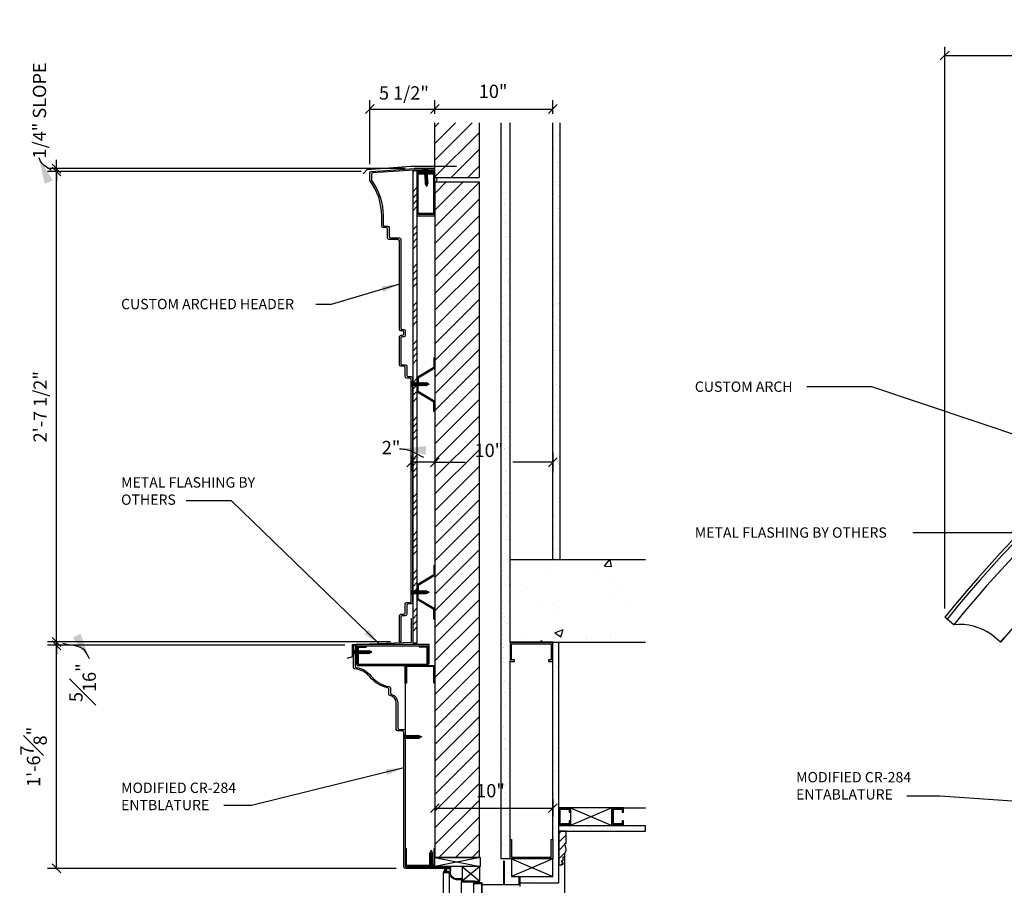
# Model space of a CAD drawing. Extents: x -121 to 130, y 862 to 1003.
# Drawn here: x -120 to -37, y 930 to 1003 of the extents above; entities that cross this region are included whole.
import ezdxf

# ---------------------------------------------------------------- set-up
doc = ezdxf.new("R2010")
doc.units = 0
doc.header["$MEASUREMENT"] = 0
doc.header["$PDMODE"] = 35
doc.layers.get('0').update_dxf_attribs({"linetype": 'CONTINUOUS'})
doc.layers.get('DEFPOINTS').update_dxf_attribs({"linetype": 'CONTINUOUS'})
for name, color, linetype in [('a-det-anno-text', 7, 'CONTINUOUS'), ('a-dim', 1, 'CONTINUOUS'), ('CONNECTIONS', 1, 'CONTINUOUS'), ('DIMS', 8, 'CONTINUOUS'), ('FIBERGLASS', 7, 'CONTINUOUS'), ('FRAMING', 4, 'CONTINUOUS')]:
    doc.layers.add(name, color=color, linetype=linetype)
doc.styles.add('DIMS', font='stylu.ttf')
doc.styles.get("Standard").update_dxf_attribs({"font": 'stylu.ttf'})
doc.styles.add('Swiss narrow', font='swisscl.ttf')
doc.dimstyles.new('3_4 Const Style', dxfattribs={"dimtxt": 1.5, "dimasz": 1.5, "dimexe": 0.75, "dimexo": 4, "dimgap": 2, "dimtad": 1, "dimdec": 4, "dimzin": 3, "dimdsep": 46, "dimlunit": 4, "dimtxsty": 'Swiss narrow', "dimblk": 'ARCHTICK', "dimcen": 0.75, "dimdle": 0.75, "dimclrd": 256, "dimclre": 256, "dimclrt": 2, "dimazin": 0, "dimtm": 1e-09, "dimtfac": 0.5, "dimtdec": 4, "dimtmove": 2, "dimatfit": 3, "dimfxl": 0, "dimfrac": 1, "dimtolj": 1, "dimtzin": 0, "dimlwd": -1, "dimlwe": -1, "dimarcsym": 0})
doc.dimstyles.new('EDON', dxfattribs={"dimscale": 12, "dimtxt": 0.09375, "dimasz": 0.0625, "dimexe": 0.0625, "dimexo": 0.0625, "dimgap": 0.0625, "dimtad": 3, "dimdec": 4, "dimzin": 3, "dimdsep": 46, "dimlunit": 4, "dimtxsty": 'DIMS', "dimblk1": 'OBLIQUE', "dimblk2": 'OBLIQUE', "dimsah": 1, "dimcen": 0.0625, "dimclrd": 3, "dimclre": 3, "dimclrt": 256, "dimadec": 3, "dimazin": 0, "dimtfac": 1, "dimtdec": 4, "dimtmove": 2, "dimatfit": 3, "dimldrblk": 'OBLIQUE', "dimfxl": 0, "dimfrac": 1, "dimtolj": 1, "dimtzin": 0, "dimarcsym": 0})
doc.dimstyles.new('EDON$7', dxfattribs={"dimscale": 12, "dimtxt": 0.125, "dimasz": 0.1875, "dimexe": 0.0625, "dimexo": 0.0625, "dimgap": 0.0625, "dimtad": 3, "dimdec": 4, "dimzin": 3, "dimdsep": 46, "dimlunit": 4, "dimtxsty": 'DIMS', "dimcen": 0.0625, "dimclrd": 3, "dimclre": 3, "dimclrt": 256, "dimadec": 3, "dimazin": 0, "dimtfac": 1, "dimtdec": 4, "dimtmove": 2, "dimatfit": 3, "dimfxl": 0, "dimfrac": 1, "dimtolj": 1, "dimtzin": 0, "dimarcsym": 0})
pattern_1 = [(37.5, (-884.2408, 1005.7895), (-0.0314967, 0.9634119), [0, -0.76, 0, -0.85, 0, -0.8125]), (7.5, (-884.2408, 1005.7895), (0.8848884, 1.411073), [0, -0.41, 0, -0.685, 0, -0.2625]), (327.5, (-884.8558, 1005.7895), (1.5570709, 0.0028295), [0, -0.25, 0, -0.9, 0, -1.175]), (317.5, (-884.8558, 1005.7895), (1.5030633, 0.4388378), [0, -0.125, 0, -0.59, 0, -0.675])]

# ---------------------------------------------------------------- blocks, each defined once
blk = doc.blocks.new('1-1-4SCREW')
at = {"layer": 'CONNECTIONS', "linetype": 'Continuous', "ltscale": 2}
for p, q in [((0, 0.188), (0, -0.188)), ((0.1, 0.136), (0.139, -0.136)), ((0.194, 0.136), (0.233, -0.136)), ((0.288, 0.136), (0.326, -0.136)), ((0.382, 0.136), (0.42, -0.136)), ((0.475, 0.136), (0.514, -0.136)), ((0.569, 0.136), (0.608, -0.136)), ((0.663, 0.136), (0.701, -0.136)), ((0.757, 0.136), (0.795, -0.136)), ((0.85, 0.136), (0.889, -0.136)), ((0.944, 0.136), (0.983, -0.136)), ((1.038, 0.136), (1.076, -0.136)), ((1.132, 0.136), (1.17, -0.136)), ((1.225, 0.136), (1.264, -0.136)), ((1.314, 0.074), (1.266, 0.094)), ((1.324, 0.103), (1.35, -0.083)), ((1.424, 0.03), (1.336, 0.066)), ((1.427, 0.038), (1.436, -0.028)), ((1.5, 0), (1.43, 0.028)), ((1.5, 0), (1.437, -0.025)), ((0.094, -0.094), (0.123, -0.094)), ((0.15, -0.094), (0.217, -0.094)), ((0.244, -0.094), (0.311, -0.094)), ((0.338, -0.094), (0.405, -0.094)), ((0.432, -0.094), (0.498, -0.094)), ((0.525, -0.094), (0.592, -0.094)), ((0.619, -0.094), (0.686, -0.094)), ((0.713, -0.094), (0.78, -0.094)), ((0.807, -0.094), (0.873, -0.094)), ((0.9, -0.094), (0.967, -0.094)), ((0.994, -0.094), (1.061, -0.094)), ((1.088, -0.094), (1.155, -0.094)), ((1.182, -0.094), (1.248, -0.094)), ((1.342, -0.063), (1.274, -0.09)), ((1.434, -0.026), (1.357, -0.057))]:
    blk.add_line(p, q, dxfattribs=at)
at = {"layer": 'CONNECTIONS', "ltscale": 2}
for p, q in [((0.087, 0.094), (0.1, 0.136)), ((0.114, 0.094), (0.1, 0.136)), ((0.114, 0.094), (0.181, 0.094)), ((0.181, 0.094), (0.194, 0.136)), ((0.207, 0.094), (0.194, 0.136)), ((0.207, 0.094), (0.274, 0.094)), ((0.274, 0.094), (0.288, 0.136)), ((0.301, 0.094), (0.288, 0.136)), ((0.301, 0.094), (0.368, 0.094)), ((0.368, 0.094), (0.382, 0.136)), ((0.395, 0.094), (0.382, 0.136)), ((0.395, 0.094), (0.462, 0.094)), ((0.462, 0.094), (0.475, 0.136)), ((0.489, 0.094), (0.475, 0.136)), ((0.489, 0.094), (0.556, 0.094)), ((0.556, 0.094), (0.569, 0.136)), ((0.582, 0.094), (0.569, 0.136)), ((0.582, 0.094), (0.649, 0.094)), ((0.649, 0.094), (0.663, 0.136)), ((0.676, 0.094), (0.663, 0.136)), ((0.676, 0.094), (0.743, 0.094)), ((0.743, 0.094), (0.757, 0.136)), ((0.77, 0.094), (0.757, 0.136)), ((0.77, 0.094), (0.837, 0.094)), ((0.837, 0.094), (0.85, 0.136)), ((0.864, 0.094), (0.85, 0.136)), ((0.864, 0.094), (0.931, 0.094)), ((0.931, 0.094), (0.944, 0.136)), ((0.957, 0.094), (0.944, 0.136)), ((0.957, 0.094), (1.024, 0.094)), ((1.024, 0.094), (1.038, 0.136)), ((1.051, 0.094), (1.038, 0.136)), ((1.051, 0.094), (1.118, 0.094)), ((1.118, 0.094), (1.132, 0.136)), ((1.145, 0.094), (1.132, 0.136)), ((1.145, 0.094), (1.266, 0.094)), ((1.212, 0.094), (1.225, 0.136)), ((1.239, 0.094), (1.225, 0.136)), ((1.314, 0.074), (1.324, 0.103)), ((1.324, 0.103), (1.336, 0.066)), ((1.427, 0.038), (1.424, 0.03)), ((1.427, 0.038), (1.43, 0.028)), ((0.123, -0.094), (0.139, -0.136)), ((0.139, -0.136), (0.15, -0.094)), ((0.217, -0.094), (0.233, -0.136)), ((0.233, -0.136), (0.244, -0.094)), ((0.311, -0.094), (0.326, -0.136)), ((0.326, -0.136), (0.338, -0.094)), ((0.405, -0.094), (0.42, -0.136)), ((0.42, -0.136), (0.432, -0.094)), ((0.498, -0.094), (0.514, -0.136)), ((0.514, -0.136), (0.525, -0.094)), ((0.592, -0.094), (0.608, -0.136)), ((0.608, -0.136), (0.619, -0.094)), ((0.686, -0.094), (0.701, -0.136)), ((0.701, -0.136), (0.713, -0.094)), ((0.78, -0.094), (0.795, -0.136)), ((0.795, -0.136), (0.807, -0.094)), ((0.873, -0.094), (0.889, -0.136)), ((0.889, -0.136), (0.9, -0.094)), ((0.967, -0.094), (0.983, -0.136)), ((0.983, -0.136), (0.994, -0.094)), ((1.061, -0.094), (1.076, -0.136)), ((1.076, -0.136), (1.088, -0.094)), ((1.155, -0.094), (1.17, -0.136)), ((1.17, -0.136), (1.182, -0.094)), ((1.248, -0.094), (1.264, -0.136)), ((1.264, -0.136), (1.275, -0.094)), ((1.342, -0.063), (1.35, -0.083)), ((1.35, -0.083), (1.357, -0.057)), ((1.434, -0.026), (1.436, -0.028)), ((1.436, -0.028), (1.437, -0.025))]:
    blk.add_line(p, q, dxfattribs=at)
at = {"layer": 'CONNECTIONS', "linetype": 'Continuous', "ltscale": 2}
for centre, start, end in [((0.124, 0.218), 193.8585, 253.1899), ((0.124, -0.218), 103.8585, 166.1415)]:
    blk.add_arc(centre, 0.128, start, end, dxfattribs=at)
at = {"layer": 'CONNECTIONS', "ltscale": 2}
for centre, radius, start, end in [((-0.482, -0.114), 0.606, 1.94226, 20.09153), ((0.943, 0.159), 0.832, 184.4909, 197.68343), ((-0.388, -0.114), 0.606, 1.94226, 20.09153), ((1.037, 0.159), 0.832, 184.4909, 197.68343), ((-0.294, -0.114), 0.606, 1.94226, 20.09153), ((1.13, 0.159), 0.832, 184.4909, 197.68343), ((-0.201, -0.114), 0.606, 1.94226, 20.09153), ((1.224, 0.159), 0.832, 184.4909, 197.68343), ((-0.107, -0.114), 0.606, 1.94226, 20.09153), ((1.318, 0.159), 0.832, 184.4909, 197.68343), ((-0.013, -0.114), 0.606, 1.94226, 20.09153), ((1.412, 0.159), 0.832, 184.4909, 197.68343), ((0.081, -0.114), 0.606, 1.94226, 20.09153), ((1.505, 0.159), 0.832, 184.4909, 197.68343), ((0.174, -0.114), 0.606, 1.94226, 20.09153), ((1.599, 0.159), 0.832, 184.4909, 197.68343), ((0.268, -0.114), 0.606, 1.94226, 20.09153), ((1.693, 0.159), 0.832, 184.4909, 197.68343), ((0.362, -0.114), 0.606, 1.94226, 20.09153), ((1.787, 0.159), 0.832, 184.4909, 197.68343), ((0.456, -0.114), 0.606, 1.94226, 20.09153), ((1.88, 0.159), 0.832, 184.4909, 197.68343), ((0.549, -0.114), 0.606, 1.94226, 20.09153), ((1.974, 0.159), 0.832, 184.4909, 197.68343), ((0.643, -0.114), 0.606, 1.94226, 20.09153), ((2.068, 0.159), 0.832, 184.4909, 197.68343), ((0.814, -0.1), 0.53, 3.97414, 19.17395), ((1.761, 0.077), 0.426, 181.49247, 198.3558), ((1.034, -0.069), 0.402, 6.12854, 14.33882), ((2.491, 0.154), 1.069, 186.73611, 189.61957)]:
    blk.add_arc(centre, radius, start, end, dxfattribs=at)
blk = doc.blocks.new('_OBLIQUE')
at = {"layer": 'DIMS', "color": 6, "linetype": 'ByBlock', "ltscale": 12}
blk.add_line((-0.5, -0.5), (0.5, 0.5), dxfattribs=at)
blk = doc.blocks.new('*D11')
at = {"layer": 'DEFPOINTS', "color": 0, "ltscale": 12}
for p in [(-85.094, 937.869), (-75.094, 937.869), (-75.094, 936.317)]:
    blk.add_point(p, dxfattribs=at)
at = {"layer": 'DIMS', "color": 3, "lineweight": -2, "ltscale": 12}
for p, q in [((-85.094, 937.119), (-85.094, 935.567)), ((-75.094, 937.119), (-75.094, 935.567)), ((-85.094, 936.317), (-75.094, 936.317))]:
    blk.add_line(p, q, dxfattribs=at)
at = {"layer": 'DIMS', "color": 3, "lineweight": -2, "ltscale": 12, "xscale": 0.75, "yscale": 0.75, "zscale": 0.75, "rotation": 180}
blk.add_blockref('_OBLIQUE', (-85.094, 936.317), dxfattribs=at)
at = {"layer": 'DIMS', "color": 3, "lineweight": -2, "ltscale": 12, "xscale": 0.75, "yscale": 0.75, "zscale": 0.75}
blk.add_blockref('_OBLIQUE', (-75.094, 936.317), dxfattribs=at)
at = {"layer": 'DIMS', "ltscale": 12, "insert": (-80.369, 937.795), "char_height": 1.125, "attachment_point": 5, "style": 'DIMS'}
blk.add_mtext('\\A1;10"', dxfattribs=at)
blk = doc.blocks.new('*D12')
at = {"layer": 'DEFPOINTS', "color": 0, "ltscale": 12}
for p in [(-117.16, 990.483), (-90.598, 990.236), (-86.85, 990.483)]:
    blk.add_point(p, dxfattribs=at)
at = {"layer": 'DIMS', "color": 3, "lineweight": -2, "ltscale": 12}
for p, q in [((-117.16, 990.483), (-117.16, 991.233)), ((-87.6, 990.483), (-117.91, 990.483)), ((-91.348, 990.236), (-117.91, 990.236)), ((-117.16, 990.236), (-117.16, 990.483)), ((-117.16, 990.236), (-117.16, 989.486))]:
    blk.add_line(p, q, dxfattribs=at)
at = {"layer": 'DIMS', "color": 3, "lineweight": -2, "ltscale": 12, "xscale": 0.75, "yscale": 0.75, "zscale": 0.75}
for p, rotation in [((-117.16, 990.483), 270), ((-117.16, 990.236), 90)]:
    blk.add_blockref('_OBLIQUE', p, dxfattribs=dict(at, rotation=rotation))
at = {"layer": 'DIMS', "ltscale": 12, "insert": (-118.602, 995.414), "char_height": 1.125, "attachment_point": 5, "rotation": 90, "style": 'DIMS'}
blk.add_mtext('\\A1;1/4" SLOPE', dxfattribs=at)
blk = doc.blocks.new('*D13')
at = {"layer": 'DEFPOINTS', "color": 0, "ltscale": 12}
for p in [(-85.094, 967.161), (-75.094, 967.161), (-75.094, 965.609)]:
    blk.add_point(p, dxfattribs=at)
at = {"layer": 'DIMS', "color": 3, "lineweight": -2, "ltscale": 12}
for p, q in [((-85.094, 966.411), (-85.094, 964.859)), ((-85.094, 965.609), (-82.525, 965.609)), ((-75.094, 965.609), (-78.487, 965.609)), ((-75.094, 966.411), (-75.094, 964.859))]:
    blk.add_line(p, q, dxfattribs=at)
at = {"layer": 'DIMS', "color": 3, "lineweight": -2, "ltscale": 12, "xscale": 0.75, "yscale": 0.75, "zscale": 0.75, "rotation": 180}
blk.add_blockref('_OBLIQUE', (-85.094, 965.609), dxfattribs=at)
at = {"layer": 'DIMS', "color": 3, "lineweight": -2, "ltscale": 12, "xscale": 0.75, "yscale": 0.75, "zscale": 0.75}
blk.add_blockref('_OBLIQUE', (-75.094, 965.609), dxfattribs=at)
at = {"layer": 'DIMS', "ltscale": 12, "insert": (-80.506, 966.621), "char_height": 1.125, "attachment_point": 5, "style": 'DIMS'}
blk.add_mtext('\\A1;10"', dxfattribs=at)
blk = doc.blocks.new('*D14')
at = {"layer": 'DEFPOINTS', "color": 0, "ltscale": 12}
for p in [(-87.092, 966.913), (-85.094, 966.913), (-87.092, 965.609)]:
    blk.add_point(p, dxfattribs=at)
at = {"layer": 'DIMS', "color": 3, "lineweight": -2, "ltscale": 12}
for p, q in [((-87.092, 966.163), (-87.092, 964.859)), ((-85.094, 965.609), (-87.092, 965.609)), ((-85.094, 966.163), (-85.094, 964.859))]:
    blk.add_line(p, q, dxfattribs=at)
at = {"layer": 'DIMS', "color": 3, "lineweight": -2, "ltscale": 12, "xscale": 0.75, "yscale": 0.75, "zscale": 0.75, "rotation": 180}
blk.add_blockref('_OBLIQUE', (-87.092, 965.609), dxfattribs=at)
at = {"layer": 'DIMS', "color": 3, "lineweight": -2, "ltscale": 12, "xscale": 0.75, "yscale": 0.75, "zscale": 0.75}
blk.add_blockref('_OBLIQUE', (-85.094, 965.609), dxfattribs=at)
at = {"layer": 'DIMS', "ltscale": 12, "insert": (-88.798, 966.857), "char_height": 1.125, "attachment_point": 5, "style": 'DIMS'}
blk.add_mtext('\\A1;2"', dxfattribs=at)
blk = doc.blocks.new('*D16')
at = {"layer": 'DEFPOINTS', "color": 0, "ltscale": 12}
for p in [(-85.094, 995.531), (-85.094, 994.365), (-90.598, 990.116)]:
    blk.add_point(p, dxfattribs=at)
at = {"layer": 'DIMS', "color": 3, "lineweight": -2, "ltscale": 12}
for p, q in [((-90.598, 990.866), (-90.598, 996.281)), ((-85.094, 995.115), (-85.094, 996.281)), ((-90.598, 995.531), (-85.094, 995.531))]:
    blk.add_line(p, q, dxfattribs=at)
at = {"layer": 'DIMS', "color": 3, "lineweight": -2, "ltscale": 12, "xscale": 0.75, "yscale": 0.75, "zscale": 0.75, "rotation": 180}
blk.add_blockref('_OBLIQUE', (-90.598, 995.531), dxfattribs=at)
at = {"layer": 'DIMS', "color": 3, "lineweight": -2, "ltscale": 12, "xscale": 0.75, "yscale": 0.75, "zscale": 0.75}
blk.add_blockref('_OBLIQUE', (-85.094, 995.531), dxfattribs=at)
at = {"layer": 'DIMS', "ltscale": 12, "insert": (-87.709, 996.893), "char_height": 1.125, "attachment_point": 5, "style": 'DIMS'}
blk.add_mtext('\\A1;5 1/2"', dxfattribs=at)
blk = doc.blocks.new('*D17')
at = {"layer": 'DEFPOINTS', "color": 0, "ltscale": 12}
for p in [(-75.094, 995.531), (-85.094, 994.365), (-75.094, 994.365)]:
    blk.add_point(p, dxfattribs=at)
at = {"layer": 'DIMS', "color": 3, "lineweight": -2, "ltscale": 12}
for p, q in [((-85.094, 995.115), (-85.094, 996.281)), ((-75.094, 995.115), (-75.094, 996.281)), ((-85.094, 995.531), (-75.094, 995.531))]:
    blk.add_line(p, q, dxfattribs=at)
at = {"layer": 'DIMS', "color": 3, "lineweight": -2, "ltscale": 12, "xscale": 0.75, "yscale": 0.75, "zscale": 0.75, "rotation": 180}
blk.add_blockref('_OBLIQUE', (-85.094, 995.531), dxfattribs=at)
at = {"layer": 'DIMS', "color": 3, "lineweight": -2, "ltscale": 12, "xscale": 0.75, "yscale": 0.75, "zscale": 0.75}
blk.add_blockref('_OBLIQUE', (-75.094, 995.531), dxfattribs=at)
at = {"layer": 'DIMS', "ltscale": 12, "insert": (-80.15, 997.029), "char_height": 1.125, "attachment_point": 5, "style": 'DIMS'}
blk.add_mtext('\\A1;10"', dxfattribs=at)
blk = doc.blocks.new('*D18')
at = {"layer": 'DEFPOINTS', "color": 0, "ltscale": 12}
for p in [(-117.16, 950.109), (-91.982, 950.109), (-87.607, 931.213)]:
    blk.add_point(p, dxfattribs=at)
at = {"layer": 'DIMS', "color": 3, "lineweight": -2, "ltscale": 12}
for p, q in [((-92.732, 950.109), (-117.91, 950.109)), ((-117.16, 931.213), (-117.16, 950.109)), ((-88.357, 931.213), (-117.91, 931.213))]:
    blk.add_line(p, q, dxfattribs=at)
at = {"layer": 'DIMS', "color": 3, "lineweight": -2, "ltscale": 12, "xscale": 0.75, "yscale": 0.75, "zscale": 0.75}
for p, rotation in [((-117.16, 950.109), 90), ((-117.16, 931.213), 270)]:
    blk.add_blockref('_OBLIQUE', p, dxfattribs=dict(at, rotation=rotation))
at = {"layer": 'DIMS', "ltscale": 12, "insert": (-119.105, 940.661), "char_height": 1.125, "attachment_point": 5, "rotation": 90, "style": 'DIMS'}
blk.add_mtext('\\A1;1\'-6{\\H1.000000x;\\S7#8;}"', dxfattribs=at)
blk = doc.blocks.new('*D19')
at = {"layer": 'DEFPOINTS', "color": 0, "ltscale": 12}
for p in [(-117.16, 990.236), (-90.598, 990.236), (-88.098, 950.393)]:
    blk.add_point(p, dxfattribs=at)
at = {"layer": 'DIMS', "color": 3, "lineweight": -2, "ltscale": 12}
for p, q in [((-91.348, 990.236), (-117.91, 990.236)), ((-117.16, 950.393), (-117.16, 990.236)), ((-88.848, 950.393), (-117.91, 950.393))]:
    blk.add_line(p, q, dxfattribs=at)
at = {"layer": 'DIMS', "color": 3, "lineweight": -2, "ltscale": 12, "xscale": 0.75, "yscale": 0.75, "zscale": 0.75}
for p, rotation in [((-117.16, 990.236), 90), ((-117.16, 950.393), 270)]:
    blk.add_blockref('_OBLIQUE', p, dxfattribs=dict(at, rotation=rotation))
at = {"layer": 'DIMS', "ltscale": 12, "insert": (-118.546, 970.315), "char_height": 1.125, "attachment_point": 5, "rotation": 90, "style": 'DIMS'}
blk.add_mtext('\\A1;2\'-7 1/2"', dxfattribs=at)
blk = doc.blocks.new('channel3')
blk.add_lwpolyline([(0.375, -0.875), (0.375, -1), (0, -1), (0, 0), (1.5, 0), (1.5, -1), (1.125, -1), (1.125, -0.875), (1.375, -0.875), (1.375, -0.125), (0.125, -0.125), (0.125, -0.875)], close=True)
at = {"linetype": 'Continuous'}
for points in [[(0, -1), (0.125, -0.875), (0, 0), (0.125, -0.125)], [(0, 0), (0.125, -0.125), (1.5, 0), (1.375, -0.125)], [(1.5, 0), (1.375, -0.125), (1.5, -1), (1.375, -0.875)], [(0.375, -1), (0.375, -0.875), (0, -1), (0.125, -0.875)], [(1.5, -1), (1.375, -0.875), (1.125, -1), (1.125, -0.875)]]:
    blk.add_solid(points, dxfattribs=at)
blk = doc.blocks.new('channel2')
blk.add_blockref('channel3', (0, 0))
blk = doc.blocks.new('*D25')
at = {"layer": 'DEFPOINTS', "color": 0, "ltscale": 12}
for p in [(-117.16, 950.393), (-91.982, 950.109), (-88.098, 950.393)]:
    blk.add_point(p, dxfattribs=at)
at = {"layer": 'DIMS', "color": 3, "lineweight": -2, "ltscale": 12}
for p, q in [((-117.16, 950.393), (-117.16, 951.143)), ((-88.848, 950.393), (-117.91, 950.393)), ((-92.732, 950.109), (-117.91, 950.109)), ((-117.16, 950.109), (-117.16, 950.393)), ((-117.16, 950.109), (-117.16, 949.359))]:
    blk.add_line(p, q, dxfattribs=at)
at = {"layer": 'DIMS', "color": 3, "lineweight": -2, "ltscale": 12, "xscale": 0.75, "yscale": 0.75, "zscale": 0.75}
for p, rotation in [((-117.16, 950.393), 270), ((-117.16, 950.109), 90)]:
    blk.add_blockref('_OBLIQUE', p, dxfattribs=dict(at, rotation=rotation))
at = {"layer": 'DIMS', "ltscale": 12, "insert": (-114.947, 946.942), "char_height": 1.125, "attachment_point": 5, "rotation": 90, "style": 'DIMS'}
blk.add_mtext('\\A1;{\\H1.000000x;\\S5#16;}"', dxfattribs=at)
blk = doc.blocks.new('*D29')
at = {"layer": 'DEFPOINTS', "color": 0, "ltscale": 12}
for p in [(117.253, 1000.062), (-41.875, 952.483), (117.253, 952.483)]:
    blk.add_point(p, dxfattribs=at)
at = {"layer": 'DIMS', "color": 3, "lineweight": -2, "ltscale": 12}
for p, q in [((-41.875, 953.233), (-41.875, 1000.812)), ((117.253, 953.233), (117.253, 1000.812)), ((-41.875, 1000.062), (117.253, 1000.062))]:
    blk.add_line(p, q, dxfattribs=at)
at = {"layer": 'DIMS', "color": 3, "lineweight": -2, "ltscale": 12, "xscale": 0.75, "yscale": 0.75, "zscale": 0.75, "rotation": 180}
blk.add_blockref('_OBLIQUE', (-41.875, 1000.062), dxfattribs=at)
at = {"layer": 'DIMS', "color": 3, "lineweight": -2, "ltscale": 12, "xscale": 0.75, "yscale": 0.75, "zscale": 0.75}
blk.add_blockref('_OBLIQUE', (117.253, 1000.062), dxfattribs=at)
at = {"layer": 'DIMS', "ltscale": 12, "insert": (37.689, 1001.972), "char_height": 1.125, "attachment_point": 5, "style": 'DIMS'}
blk.add_mtext('\\A1;13\'-3{\\H1.000000x;\\S1#8;}"', dxfattribs=at)
blk = doc.blocks.new('_ArchTick')
at = {"color": 0, "const_width": 0.15}
blk.add_lwpolyline([(-0.5, -0.5), (0.5, 0.5)], dxfattribs=at)
blk = doc.blocks.new('HatChannel1-1-2in')
at = {"layer": 'FRAMING', "ltscale": 4}
for p, q in [((0.806, 0.094), (1.65, 1.5)), ((0.859, 0), (1.703, 1.406)), ((1.65, 1.5), (2.275, 1.5)), ((1.703, 1.406), (2.275, 1.406)), ((2.9, 1.5), (2.275, 1.5)), ((2.847, 1.406), (2.275, 1.406)), ((3.69, 0), (2.847, 1.406)), ((3.743, 0.094), (2.9, 1.5)), ((0, 0), (0, 0.094)), ((0, 0.094), (0.806, 0.094)), ((0, 0), (0.859, 0)), ((4.55, 0), (3.69, 0)), ((4.55, 0.094), (3.743, 0.094)), ((4.55, 0), (4.55, 0.094))]:
    blk.add_line(p, q, dxfattribs=at)
blk = doc.blocks.new('Steelstud-3-5-8in')
at = {"layer": 'FRAMING', "ltscale": 4}
for p, q in [((0, 0), (0, 1.5)), ((0, 1.5), (0.09375, 1.5)), ((0.09375, 1.5), (0.09375, 0.09375)), ((3.53125, 1.5), (3.53125, 0.09375)), ((3.625, 1.5), (3.53125, 1.5)), ((3.625, 0), (3.625, 1.5)), ((0, 0), (3.625, 0)), ((0.09375, 0.09375), (3.53125, 0.09375))]:
    blk.add_line(p, q, dxfattribs=at)
blk = doc.blocks.new('Steelstud-6in')
at = {"layer": 'FRAMING', "ltscale": 4}
for p, q in [((0, 6), (0, 0)), ((0, 6), (1.625, 6)), ((0.09375, 5.90625), (0.09375, 0.09375)), ((1.53125, 5.90625), (0.09375, 5.90625)), ((1.53125, 5.90625), (1.53125, 5.25)), ((1.625, 6), (1.625, 5.25)), ((1.625, 5.25), (1.53125, 5.25)), ((0, 0), (1.5, 0)), ((0, 0), (1.625, 0)), ((1.53125, 0.09375), (0.09375, 0.09375)), ((1.53125, 0.09375), (1.53125, 0.75)), ((1.625, 0.75), (1.53125, 0.75)), ((1.625, 0), (1.625, 0.75))]:
    blk.add_line(p, q, dxfattribs=at)

msp = doc.modelspace()

# ---------------------------------------------------------------- hatches: boundary and pattern name
at = {"layer": 'FRAMING', "linetype": 'Continuous'}
h = msp.add_hatch(dxfattribs=at)
h.set_pattern_fill('ANSI31', color=256, scale=8, style=0)
h.set_pattern_definition([(45, (-884.2408, 1022.1864), (-0.7071068, 0.7071068), [])])
h.paths.add_polyline_path([(-81.34424, 994.36535), (-85.09424, 994.36535), (-85.09424, 989.74035), (-81.34424, 989.74035)])
at = {"layer": 'FRAMING'}
h = msp.add_hatch(dxfattribs=at)
h.set_pattern_fill('AR-SAND', color=256, scale=0.5, style=0)
h.set_pattern_definition(pattern_1)
h.paths.add_polyline_path([(-78.71924, 994.36535), (-79.46924, 994.36535), (-79.46924, 957.36535), (-78.71924, 957.36535)])
h = msp.add_hatch(dxfattribs=at)
h.set_pattern_fill('AR-SAND', color=256, scale=0.5, style=0)
h.set_pattern_definition(pattern_1)
h.paths.add_polyline_path([(-74.46924, 994.36535), (-75.09424, 994.36535), (-75.09424, 957.36535), (-74.46924, 957.36535)])
at = {"layer": 'FRAMING', "ltscale": 12}
h = msp.add_hatch(dxfattribs=at)
h.set_pattern_fill('ANSI34', color=256, scale=3, angle=1, style=0)
h.paths.add_polyline_path([(-86.59424, 990.28945), (-86.96924, 990.28945), (-86.96924, 972.37292), (-86.9689, 972.37059), (-86.95548, 972.32857), (-86.88858, 972.32857), (-86.87515, 972.37059), (-86.86173, 972.32857), (-86.79483, 972.32857), (-86.7814, 972.37059), (-86.76798, 972.32857), (-86.70108, 972.32857), (-86.68765, 972.37059), (-86.67423, 972.32857), (-86.60733, 972.32857), (-86.59424, 972.36955)])
h.paths.add_polyline_path([(-86.59424, 972.14107), (-86.63749, 972.14107), (-86.6491, 972.09904), (-86.66458, 972.14107), (-86.73124, 972.14107), (-86.74285, 972.09904), (-86.75833, 972.14107), (-86.82499, 972.14107), (-86.8366, 972.09904), (-86.85208, 972.14107), (-86.91874, 972.14107), (-86.93035, 972.09904), (-86.94583, 972.14107), (-86.96924, 972.14107), (-86.96924, 954.73916), (-86.9689, 954.73683), (-86.95548, 954.69481), (-86.88858, 954.69481), (-86.87515, 954.73683), (-86.86173, 954.69481), (-86.79483, 954.69481), (-86.7814, 954.73683), (-86.76798, 954.69481), (-86.70108, 954.69481), (-86.68765, 954.73683), (-86.67423, 954.69481), (-86.60733, 954.69481), (-86.59424, 954.7358)])
h.paths.add_polyline_path([(-86.59424, 954.50731), (-86.63749, 954.50731), (-86.6491, 954.46529), (-86.66458, 954.50731), (-86.73124, 954.50731), (-86.74285, 954.46529), (-86.75833, 954.50731), (-86.82499, 954.50731), (-86.8366, 954.46529), (-86.85208, 954.50731), (-86.91874, 954.50731), (-86.93035, 954.46529), (-86.94583, 954.50731), (-86.96924, 954.50731), (-86.96924, 950.32775), (-86.59424, 950.32775)])
at = {"layer": 'FRAMING', "linetype": 'Continuous'}
h = msp.add_hatch(dxfattribs=at)
h.set_pattern_fill('ANSI31', color=256, scale=8, style=0)
h.set_pattern_definition([(45, (-884.2408, 1022.2071), (-0.7071068, 0.7071068), [])])
h.paths.add_polyline_path([(-85.09424, 932.14605), (-81.34424, 932.14605), (-81.34424, 989.38604), (-85.09424, 989.38604)])
at = {"layer": 'FRAMING'}
h = msp.add_hatch(dxfattribs=at)
h.set_pattern_fill('AR-SAND', color=256, scale=0.5, style=0)
h.set_pattern_definition(pattern_1)
h.paths.add_polyline_path([(-78.71924, 957.36535), (-79.46924, 957.36535), (-79.46924, 950.36535), (-78.71924, 950.36535)])
h = msp.add_hatch(dxfattribs=at)
h.set_pattern_fill('AR-CONC', color=256, style=0)
h.set_pattern_definition([(50, (-884.241, 1005.7895), (7.1726, -0.62752), [0.75, -8.25]), (355, (-884.241, 1005.7895), (-1.387513, 7.52192), [0.6, -6.6]), (100.4514, (-883.643, 1005.737), (5.785094, 6.894395), [0.6374, -7.01142]), (46.1842, (-884.241, 1007.7895), (10.67241, -1.65519), [1.125, -12.375]), (96.6356, (-883.351, 1007.652), (9.34663, 9.74118), [0.9561, -10.51713]), (351.1842, (-884.241, 1007.79), (9.34662, 9.74119), [0.9, -9.9]), (21, (-883.241, 1007.2895), (5.96907, -4.02619), [0.75, -8.25]), (326, (-883.241, 1007.2895), (2.43315, 7.2515), [0.6, -6.6]), (71.4514, (-882.7434, 1006.954), (8.402226, 3.225305), [0.6374, -7.01142]), (37.5, (-884.2408, 1005.7895), (0.1215986, 3.3289385), [0, -6.52, 0, -6.7, 0, -6.625]), (7.5, (-884.2408, 1005.7895), (2.630695, 3.944117), [0, -3.82, 0, -6.37, 0, -2.525]), (327.5, (-886.4708, 1005.7895), (5.338224, -0.225549), [0, -2.5, 0, -7.8, 0, -10.35]), (317.5, (-887.471, 1005.7895), (5.831862, 1.00105), [0, -3.25, 0, -5.18, 0, -7.35])])
h.paths.add_polyline_path([(-67.2426, 950.36535), (-67.2426, 957.36535), (-78.71924, 957.36535), (-78.71924, 950.36535), (-75.09424, 950.36535)])
h = msp.add_hatch(dxfattribs=at)
h.set_pattern_fill('AR-SAND', color=256, scale=0.5, style=0)
h.set_pattern_definition(pattern_1)
h.paths.add_polyline_path([(-78.71924, 948.74035), (-78.71924, 950.36535), (-79.46924, 950.36535), (-79.46924, 932.03556), (-78.71924, 932.03556), (-78.71924, 933.66056)])
at = {"layer": 'FRAMING', "linetype": 'Continuous'}
msp.add_hatch(color=256, dxfattribs=at).paths.add_polyline_path([(-75.21924, 950.24035), (-75.21924, 948.86535), (-75.46924, 948.86535), (-75.46924, 948.74035), (-75.09424, 948.74035), (-75.09424, 950.36535), (-78.71924, 950.36535), (-78.71924, 948.74035), (-78.34424, 948.74035), (-78.34424, 948.86535), (-78.59424, 948.86535), (-78.59424, 950.24035)])
at = {"layer": 'FRAMING'}
h = msp.add_hatch(dxfattribs=at)
h.set_pattern_fill('AR-SAND', color=256, scale=0.5, style=0)
h.set_pattern_definition(pattern_1)
h.paths.add_polyline_path([(-75.09424, 933.66056), (-75.09424, 932.03556), (-75.09424, 930.53556), (-77.90087, 930.53556), (-77.90087, 930.00035), (-77.90087, 930.00035), (-77.90087, 930.00035), (-77.90087, 930.50035), (-77.90087, 930.50035), (-77.90087, 930.00035), (-74.59424, 930.00036), (-74.59424, 950.36535), (-75.09424, 950.36535), (-75.09424, 948.74035)])
h = msp.add_hatch(dxfattribs=at)
h.set_pattern_fill('AR-SAND', color=256, scale=0.5, style=0)
h.set_pattern_definition(pattern_1)
h.paths.add_polyline_path([(-67.2426, 934.35457), (-67.24258, 934.85496), (-69.0873, 934.85505), (-70.0873, 934.85505), (-73.58718, 934.85505), (-74.59424, 934.85505), (-74.59424, 934.35457), (-73.96207, 934.35457)])
at = {"layer": 'FRAMING', "linetype": 'Continuous'}
h = msp.add_hatch(dxfattribs=at)
h.set_pattern_fill('ANSI31', color=256, scale=4, style=0)
h.set_pattern_definition([(45, (-2635.39724, 2847.9031), (-0.35355339, 0.35355339), [])])
h.paths.add_polyline_path([(-74.08707, 932.52582, 0.27423396), (-73.96207, 932.85535), (-74.08707, 933.35457), (-73.96207, 933.35457), (-73.96207, 934.35457), (-74.58707, 934.35457), (-74.5872, 931.5013), (-74.33707, 931.5013, 1), (-74.33707, 931.7513), (-74.33707, 931.87987), (-74.21207, 931.87987), (-74.21207, 932.19059), (-74.08707, 932.19059)])
at = {"layer": 'FRAMING'}
msp.add_hatch(color=256, dxfattribs=at).paths.add_polyline_path([(-75.21924, 933.66056), (-75.09424, 933.66056), (-75.09424, 932.03556), (-78.71924, 932.03556), (-78.71924, 933.66056), (-78.59424, 933.66056), (-78.59424, 932.16056), (-75.21924, 932.16056), (-75.21924, 933.53556)])

# ---------------------------------------------------------------- linework, layer by layer
at = {"layer": 'FIBERGLASS', "ltscale": 12}
for p, q in [((-85.09985, 990.48286), (-86.84985, 990.48286)), ((-85.09985, 990.35786), (-86.84985, 990.35786)), ((-41.09752, 951.8545), (-41.68086, 952.32589)), ((-37.14404, 950.36831), (-36.8235, 950.75205))]:
    msp.add_line(p, q, dxfattribs=at)
at = {"layer": 'FIBERGLASS', "color": 1, "linetype": 'Continuous', "ltscale": 4}
msp.add_line((-41.68086, 952.32589), (-41.87531, 952.48303), dxfattribs=at)
at = {"layer": 'FIBERGLASS', "linetype": 'Continuous', "ltscale": 4}
msp.add_line((-37.14404, 950.36831), (-37.91085, 951.01217), dxfattribs=at)
at = {"layer": 'FIBERGLASS'}
for points in [[(-89.47309, 986.48336), (-89.47309, 985.73286, 0.41421356), (-89.34809, 985.60786), (-89.09809, 985.60786), (-89.09809, 985.60786, -0.41421356), (-88.97309, 985.48286), (-88.97309, 984.73286, 0.41421356), (-88.84809, 984.60786), (-88.09809, 984.60786, -0.41421356), (-87.97309, 984.48286), (-87.97309, 976.99035, 0.41421356), (-87.84809, 976.86535), (-87.72309, 976.86535), (-87.72309, 976.86535, -0.41421356), (-87.59809, 976.74035), (-87.59809, 976.36535, -0.41421356), (-87.72309, 976.24035), (-87.84809, 976.24035, 0.41421356), (-87.97309, 976.11535), (-87.97309, 973.99035, 0.41421356), (-87.84809, 973.86535), (-87.59809, 973.86535, -0.41421356), (-87.47309, 973.74035), (-87.47309, 972.99034, 0.41421356), (-87.34809, 972.86534), (-87.09809, 972.86534, -0.41421356), (-86.97309, 972.74034), (-86.97309, 953.73401, -0.41421356), (-87.09809, 953.60901), (-87.34809, 953.60901, 0.41421356), (-87.47309, 953.48401), (-87.47309, 952.73401, -0.41421356), (-87.59809, 952.60901), (-87.84809, 952.60901, 0.41421356), (-87.97309, 952.48401), (-87.97309, 950.39346), (-88.09809, 950.39346), (-88.09809, 952.60901, -0.41421356), (-87.97309, 952.73401), (-87.72309, 952.73401, 0.41421356), (-87.59809, 952.85901), (-87.59809, 953.60901, -0.41421356), (-87.47309, 953.73401), (-87.22309, 953.73401, 0.41421356), (-87.09809, 953.85901), (-87.09809, 972.61534, 0.41421356), (-87.22309, 972.74034), (-87.47309, 972.74034, -0.41421356), (-87.59809, 972.86534), (-87.59809, 973.61535, 0.41421356), (-87.72309, 973.74035), (-87.97309, 973.74035, -0.41421356), (-88.09809, 973.86535), (-88.09809, 976.24035, -0.41421356), (-87.97309, 976.36535), (-87.84809, 976.36535, 0.41421356), (-87.72309, 976.49035), (-87.72309, 976.61535, 0.41421356), (-87.84809, 976.74035), (-87.97309, 976.74035, -0.41421356), (-88.09809, 976.86535), (-88.09809, 984.35786, 0.41421356), (-88.22309, 984.48286), (-88.97309, 984.48286, -0.41421356), (-89.09809, 984.60786), (-89.09809, 985.35786, 0.41421356), (-89.22309, 985.48286), (-89.47309, 985.48286, -0.41421356), (-89.59809, 985.60786), (-89.59809, 986.48286, 0.16351662), (-90.59809, 989.48286), (-90.59809, 990.11854, -0.39504662), (-90.48132, 990.24327), (-86.84985, 990.48286)], [(-86.84985, 990.35786), (-90.35633, 990.1262, 0.39502111), (-90.47309, 990.00148), (-90.47309, 989.54547, 0.1223829), (-90.45856, 989.48696, -0.16111757), (-89.4731, 986.48229)]]:
    msp.add_lwpolyline(points, format="xyb", dxfattribs=at)
at = {"layer": 'FIBERGLASS', "linetype": 'Continuous', "ltscale": 4}
for points in [[(-92.52282, 949.02695), (-92.06809, 949.15953), (-92.06809, 950.17599), (-87.06293, 950.37779), (-87.06293, 952.39896)], [(-83.73494, 931.21337), (-83.73494, 931.33837)]]:
    msp.add_lwpolyline(points, dxfattribs=at)
at = {"layer": 'FIBERGLASS', "ltscale": 4}
msp.add_lwpolyline([(-83.73494, 931.21337), (-87.60747, 931.21337, -0.41421356), (-87.73247, 931.33837), (-87.73247, 942.73401, 0.41421356), (-87.85747, 942.85901), (-88.23247, 942.85901, -0.41421356), (-88.35747, 942.98401), (-88.35747, 945.23401, 0.36597738), (-88.87831, 945.85027, -0.36597738), (-88.98247, 945.97352), (-88.98247, 946.38136, 0.35280824), (-89.08091, 946.50351, -0.17045757), (-90.60997, 947.44471, 0.21179062), (-91.86581, 948.10511, -0.39480514), (-91.98247, 948.22984), (-91.98247, 950.10901), (-91.85747, 950.10901), (-91.85747, 948.34332, 0.37796447), (-91.7481, 948.2193, -0.19641891), (-90.51242, 947.52287, 0.17992731), (-88.96046, 946.60705, -0.36325386), (-88.85747, 946.48401), (-88.85747, 946.07253, 0.33167927), (-88.76819, 945.95274, -0.33167927), (-88.23247, 945.23401), (-88.23247, 943.10901, 0.41421356), (-88.10747, 942.98401), (-87.73247, 942.98401, -0.41421356), (-87.60747, 942.85901), (-87.60747, 931.46337, 0.41421356), (-87.48247, 931.33837), (-83.73494, 931.33837)], format="xyb", dxfattribs=at)
at = {"layer": 'FIBERGLASS', "color": 1, "linetype": 'Continuous', "ltscale": 4}
for radius, end in [(102.29615, 141.0581628), (101.29615, 141.0581628), (97.29615, 140.2755442)]:
    msp.add_arc((37.68904, 888.18671), radius, 90, end, dxfattribs=at)
at = {"layer": 'FIBERGLASS', "ltscale": 12}
msp.add_arc((37.68904, 888.18671), 102.04615, 90, 141.0581628, dxfattribs=at)
at = {"layer": 'FIBERGLASS', "linetype": 'Continuous', "ltscale": 4}
msp.add_arc((-40.63918, 947.13943), 4.73729, 54.8354389, 95.5521339, dxfattribs=at)
at = {"layer": 'FRAMING'}
for p, q in [((-85.09424, 989.74035), (-85.09424, 994.36535)), ((-81.34424, 994.36535), (-81.34424, 989.74035)), ((-79.46924, 932.03556), (-79.46924, 994.36535)), ((-78.71924, 957.36535), (-78.71924, 994.36535)), ((-75.09424, 957.36535), (-75.09424, 994.36535)), ((-74.46924, 957.36535), (-74.46924, 994.36535)), ((-87.13571, 990.65802), (-90.84673, 990.37333)), ((-83.25053, 990.65802), (-87.13571, 990.65802)), ((-90.84673, 990.37333), (-91.17532, 990.0449)), ((-85.09424, 989.74035), (-81.34424, 989.74035)), ((-85.09424, 989.36535), (-85.09424, 932.12536)), ((-85.09424, 989.36535), (-81.34424, 989.36535)), ((-81.34424, 989.36535), (-81.34424, 932.12536)), ((-78.71924, 957.36535), (-67.2426, 957.36535)), ((-78.71924, 950.36535), (-78.71924, 957.36535)), ((-78.71924, 950.36535), (-67.2426, 950.36535)), ((-78.71924, 933.66056), (-78.71924, 948.74035)), ((-75.09424, 933.66056), (-75.09424, 948.74035)), ((-69.0873, 936.35505), (-67.2426, 936.35505)), ((-67.2426, 934.35457), (-67.24258, 934.85496)), ((-81.34424, 932.12536), (-85.09424, 932.12536)), ((-78.71924, 932.03556), (-79.46924, 932.03556))]:
    msp.add_line(p, q, dxfattribs=at)
at = {"layer": 'FRAMING', "linetype": 'Continuous'}
for p, q in [((-74.59424, 930.00036), (-74.59424, 950.36535)), ((-70.0873, 936.35505), (-73.58718, 934.85505)), ((-73.58718, 936.35505), (-70.0873, 934.85505)), ((-69.0873, 934.85505), (-67.2426, 934.85496)), ((-74.58707, 934.35457), (-67.2426, 934.35457)), ((-74.58732, 932.35457), (-74.58732, 931.85457)), ((-82.77655, 931.37536), (-81.27655, 930.12423)), ((-81.27655, 931.37536), (-82.77655, 930.12423)), ((-79.22001, 931.81285), (-79.28251, 931.81285)), ((-79.28251, 931.81285), (-79.28251, 929.81285)), ((-79.22001, 931.81285), (-79.22001, 929.81285)), ((-75.09424, 932.03556), (-78.59411, 930.53556)), ((-78.59411, 932.03556), (-75.09424, 930.53556)), ((-74.08858, 899.64553), (-74.08707, 932.19059)), ((-84.34576, 899.64553), (-84.34576, 930.87423)), ((-83.83907, 899.64553), (-83.83905, 930.84245)), ((-82.83915, 899.64553), (-82.83915, 930.06173)), ((-81.79789, 899.64553), (-81.79789, 929.93673)), ((-79.28251, 929.81285), (-81.08704, 929.81285)), ((-77.96337, 929.81285), (-79.22001, 929.81285)), ((-77.90087, 930.50035), (-77.96337, 930.50035)), ((-77.96337, 930.50035), (-77.96337, 929.81285)), ((-77.90087, 930.00035), (-77.90087, 930.53556)), ((-77.90087, 930.53556), (-75.09424, 930.53556)), ((-77.90087, 930.50035), (-77.90087, 929.68785)), ((-77.90087, 930.50035), (-77.90087, 930.00035)), ((-77.90087, 930.00035), (-74.59424, 930.00036))]:
    msp.add_line(p, q, dxfattribs=at)
at = {"layer": 'FRAMING', "ltscale": 12}
msp.add_line((-87.59424, 948.40714), (-87.59424, 931.3767), dxfattribs=at)
at = {"layer": 'FRAMING'}
for points in [[(-86.59424, 990.28945), (-86.96924, 990.28945), (-86.96924, 950.32775), (-86.59424, 950.32775), (-86.59424, 990.28945)], [(-81.24564, 932.12536), (-81.24564, 931.37536), (-85.09424, 931.37536), (-85.09424, 932.12536), (-81.24564, 932.12536), (-85.09424, 931.37536), (-85.09424, 932.12536), (-81.24564, 931.37536)]]:
    msp.add_lwpolyline(points, dxfattribs=at)
at = {"layer": 'FRAMING', "ltscale": 4}
msp.add_lwpolyline([(-85.5788, 950.16404), (-91.7663, 950.16404), (-91.7663, 948.53904), (-91.67255, 948.53904), (-91.67255, 950.07029), (-85.67255, 950.07029), (-85.67255, 948.53904), (-85.5788, 948.53904)], close=True, dxfattribs=at)
at = {"layer": 'FRAMING'}
for points in [[(-75.46924, 948.74035), (-75.09424, 948.74035), (-75.09424, 950.36535), (-78.71924, 950.36535), (-78.71924, 948.74035), (-78.34424, 948.74035), (-78.34424, 948.86535), (-78.59424, 948.86535), (-78.59424, 950.24035), (-75.21924, 950.24035), (-75.21924, 948.86535), (-75.46924, 948.86535)], [(-75.21924, 933.66056), (-75.09424, 933.66056), (-75.09424, 932.03556), (-78.71924, 932.03556), (-78.71924, 933.66056), (-78.71924, 933.66056), (-78.71924, 933.66056), (-78.59424, 933.66056), (-78.59424, 932.16056), (-75.21924, 932.16056), (-75.21924, 933.53556), (-75.21924, 933.53556)], [(-82.77655, 930.12423), (-81.27655, 930.12423), (-81.27655, 931.37536), (-82.77655, 931.37536)]]:
    msp.add_lwpolyline(points, close=True, dxfattribs=at)
at = {"layer": 'FRAMING', "ltscale": 12}
for points in [[(-85.09424, 946.90714), (-85.18799, 946.90714), (-85.18799, 948.31339), (-86.34424, 948.31339), (-87.50049, 948.31339), (-87.50049, 946.90714), (-87.59424, 946.90714), (-87.59424, 948.40714), (-86.34424, 948.40714), (-85.09424, 948.40714)], [(-85.09424, 932.8767), (-85.18799, 932.8767), (-85.18799, 931.47045), (-86.34424, 931.47045), (-87.50049, 931.47045), (-87.50049, 932.8767), (-87.59424, 932.8767), (-87.59424, 931.3767), (-86.34424, 931.3767), (-85.09424, 931.3767)]]:
    msp.add_lwpolyline(points, close=True, dxfattribs=at)
at = {"layer": 'FRAMING', "linetype": 'Continuous'}
for points in [[(-73.58718, 934.85505), (-70.0873, 934.85505), (-70.0873, 936.35505), (-73.58718, 936.35505)], [(-78.59411, 930.53556), (-75.09424, 930.53556), (-75.09424, 932.03556), (-78.59411, 932.03556)]]:
    msp.add_lwpolyline(points, close=True, dxfattribs=at)
msp.add_lwpolyline([(-74.21207, 931.87987), (-74.21207, 932.19059), (-74.08707, 932.19059), (-74.08707, 932.52582, 0.27423396), (-73.96207, 932.85535), (-74.08707, 933.35457), (-73.96207, 933.35457), (-73.96207, 934.35457), (-74.58707, 934.35457), (-74.5872, 931.5013), (-74.33707, 931.5013, 1), (-74.33707, 931.7513), (-74.33707, 931.87987)], format="xyb", close=True, dxfattribs=at)
msp.add_lwpolyline([(-84.34566, 930.93673), (-84.34566, 930.87423), (-83.83905, 930.87423), (-83.83905, 930.84245, 0.41421356), (-83.27655, 930.27995), (-82.83905, 930.27995), (-82.83905, 930.06173), (-81.79778, 930.06173), (-81.79778, 929.93673), (-81.14877, 929.93673), (-81.14877, 928.75035), (-81.08627, 928.75035), (-81.08627, 929.99923), (-81.73528, 929.99923), (-81.73528, 930.12423), (-82.77655, 930.12423), (-82.77655, 930.34245), (-83.27655, 930.34245, -0.41421356), (-83.77655, 930.84245), (-83.77655, 930.93673), (-84.34566, 930.93673)], format="xyb", dxfattribs=at)
at = {"layer": 'FRAMING'}
msp.add_arc((-85.09424, 989.55285), 0.1875, 270, 90, dxfattribs=at)
for centre in [(-84.34701, 931.07505), (-84.2997, 931.07505), (-84.2524, 931.07505)]:
    msp.add_ellipse(centre, major_axis=(0, 0.13832), ratio=0.7682047, start_param=3.14159265, end_param=6.28318531, dxfattribs=at)
msp.add_ellipse((-83.94071, 931.07974), major_axis=(0.187, 0), ratio=0.70548434, dxfattribs=at)

# ---------------------------------------------------------------- block references
at = {"layer": 'FIBERGLASS', "ltscale": 12, "rotation": 90}
for name, p in [('Steelstud-3-5-8in', (-85.09424, 986.625)), ('HatChannel1-1-2in', (-85.09424, 969.90015)), ('HatChannel1-1-2in', (-85.09424, 952.32519)), ('Steelstud-6in', (-85.67255, 948.40714))]:
    msp.add_blockref(name, p, dxfattribs=at)
at = {"layer": 'FIBERGLASS', "ltscale": 12, "xscale": -1, "rotation": 270}
msp.add_blockref('Steelstud-3-5-8in', (-86.59424, 986.49367), dxfattribs=at)
at = {"layer": 'FIBERGLASS', "linetype": 'Continuous', "ltscale": 4}
for p, rotation in [((-85.88355, 990.46476), 274.3338972410542), ((-85.41187, 931.24736), 90)]:
    msp.add_blockref('1-1-4SCREW', p, dxfattribs=dict(at, rotation=rotation))
for p in [(-87.06916, 972.23482), (-87.06916, 954.60106), (-91.92123, 949.53356), (-87.70766, 942.34789)]:
    msp.add_blockref('1-1-4SCREW', p, dxfattribs=at)
at = {"layer": 'FRAMING', "xscale": -1, "rotation": 90}
for p in [(-74.58718, 936.35505), (-70.0873, 936.35505)]:
    msp.add_blockref('channel2', p, dxfattribs=at)

# ---------------------------------------------------------------- texts
at = {"layer": 'a-det-anno-text', "linetype": 'Continuous', "char_height": 0.875, "attachment_point": 1}
for s, insert in [('{\\fArial|b0|i0|c0|p34;CUSTOM ARCHED HEADER}', (-111.68576, 979.45105)), ('{\\fArial|b0|i0|c0|p34;CUSTOM ARCH}', (-63.05628, 972.45135)), ('{\\fArial|b0|i0|c0|p34;METAL FLASHING BY\\POTHERS}', (-111.68576, 964.34251)), ('{\\fArial|b0|i0|c0|p34;METAL FLASHING BY OTHERS}', (-63.05628, 960.09838)), ('{\\fArial|b0|i0|c0|p34;MODIFIED CR-284\\PENTABLATURE}', (-54.47037, 939.37717)), ('{\\fArial|b0|i0|c0|p34;MODIFIED CR-284\\PENTBLATURE}', (-111.68576, 938.47777))]:
    msp.add_mtext(s, dxfattribs=dict(at, insert=insert))

# ---------------------------------------------------------------- dimensions: what is measured, and where the dimension line sits
at = {"layer": 'DIMS', "ltscale": 12}
dim = msp.add_linear_dim(base=(117.25339, 1000.06249), p1=(-41.87531, 952.48303), p2=(117.25339, 952.48303), dimstyle='EDON', dxfattribs=at)
dim.commit()
dim.dimension.update_dxf_attribs({"geometry": '*D29', "text_midpoint": (37.68904, 1001.97166)})
at = {"layer": 'DIMS', "color": 4, "ltscale": 12}
dim = msp.add_linear_dim(base=(-117.15975, 990.48286), p1=(-90.59809, 990.23556), p2=(-86.84985, 990.48286), angle=90, text='1/4" SLOPE', dimstyle='EDON', dxfattribs=at)
dim.commit()
dim.dimension.update_dxf_attribs({"geometry": '*D12', "text_midpoint": (-118.60213, 995.41377), "dimtype": 160})
dim = msp.add_linear_dim(base=(-85.09424, 995.53112), p1=(-90.59809, 990.11609), p2=(-85.09424, 994.36535), text='5 1/2"', dimstyle='EDON', dxfattribs=at)
dim.commit()
dim.dimension.update_dxf_attribs({"geometry": '*D16', "text_midpoint": (-87.70894, 996.89311), "dimtype": 160})
for base, p1, p2, picture, middle in [((-75.09424, 995.53112), (-85.09424, 994.36535), (-75.09424, 994.36535), '*D17', (-80.14954, 997.02934)), ((-87.09248, 965.60904), (-85.09424, 966.91325), (-87.09248, 966.91325), '*D14', (-88.79761, 966.85681)), ((-75.09424, 965.60904), (-85.09424, 967.16105), (-75.09424, 967.16105), '*D13', (-80.50602, 966.62117)), ((-75.09424, 936.31653), (-85.09424, 937.86853), (-75.09424, 937.86853), '*D11', (-80.3687, 937.79493))]:
    dim = msp.add_linear_dim(base=base, p1=p1, p2=p2, dimstyle='EDON', dxfattribs=at)
    dim.commit()
    dim.dimension.update_dxf_attribs({"geometry": picture, "text_midpoint": middle, "dimtype": 160})
dim = msp.add_linear_dim(base=(-117.15975, 990.23556), p1=(-88.09809, 950.39346), p2=(-90.59809, 990.23556), angle=90, text='2\'-7 1/2"', dimstyle='EDON', dxfattribs=at)
dim.commit()
dim.dimension.update_dxf_attribs({"geometry": '*D19', "text_midpoint": (-118.54637, 970.31451)})
at = {"layer": 'DIMS', "ltscale": 12}
dim = msp.add_linear_dim(base=(-117.159751, 950.393463), p1=(-91.982473, 950.109008), p2=(-88.098095, 950.393463), angle=90, dimstyle='EDON', dxfattribs=at)
dim.commit()
dim.dimension.update_dxf_attribs({"geometry": '*D25', "text_midpoint": (-114.947103, 946.941874), "dimtype": 160})
at = {"layer": 'DIMS', "color": 4, "ltscale": 12}
dim = msp.add_linear_dim(base=(-117.15975, 950.10901), p1=(-87.60747, 931.21337), p2=(-91.98247, 950.10901), angle=90, dimstyle='EDON', dxfattribs=at)
dim.commit()
dim.dimension.update_dxf_attribs({"geometry": '*D18', "text_midpoint": (-119.10517, 940.66119)})

# ---------------------------------------------------------------- leaders
at = {"layer": 'a-dim'}
for points, override in [([(-88.09809, 980.70513), (-93.88416, 978.98466), (-95.16652, 978.98466)], {"dimgap": 2, "dimtad": 0}), ([(-20.36835, 962.68719), (-48.0562, 971.99805), (-53.56135, 971.99805)], {"dimtad": 0}), ([(-89.79535, 950.19663), (-102.31863, 962.34348), (-106.16241, 962.34348)], {"dimgap": 2, "dimtad": 0}), ([(-20.36835, 950.33423), (-32.33382, 959.64508), (-44.57332, 959.64508)], {"dimtad": 0}), ([(-87.73247, 939.73185), (-100.6433, 936.54693), (-102.99023, 936.55104)], {"dimgap": 2, "dimtad": 0}), ([(-31.17076, 936.55862), (-42.2683, 937.33041), (-45.09274, 937.33041)], {"dimtad": 0})]:
    msp.add_leader(points, dimstyle='3_4 Const Style', override=override, dxfattribs=at)
at = {"layer": 'DIMS', "ltscale": 12, "path_type": 1}
for points in [[(-118.66101, 991.42698), (-118.53745, 991.12181), (-117.62161, 990.38069)], [(-88.1002, 966.74526), (-87.62598, 966.71738), (-86.06382, 966.04813)], [(-114.36688, 948.95741), (-114.75854, 949.66793), (-116.62975, 950.26244)]]:
    msp.add_leader(points, dimstyle='EDON$7', override={"dimgap": 0.0625, "dimtad": 0}, dxfattribs=at)

doc.saveas('drawing.dxf')
